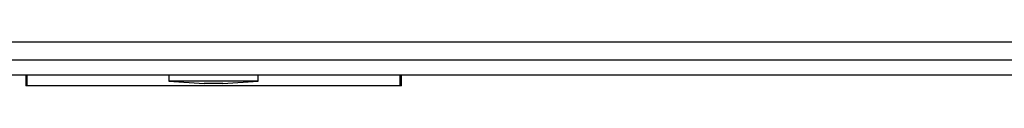
# Model space of a CAD drawing. Units: inches. Extents: x 7.3 to 93.1, y 9.6 to 74.2.
# Drawn here: x 44.9 to 49, y 9.7 to 9.9 of the extents above; entities that cross this region are included whole.
import ezdxf

# ---------------------------------------------------------------- set-up
doc = ezdxf.new("R2010")
doc.units = ezdxf.units.IN
doc.header["$MEASUREMENT"] = 0

msp = doc.modelspace()

# ---------------------------------------------------------------- linework, layer by layer
at = {"color": 7, "linetype": 'Continuous', "lineweight": 25}
for p, q in [((59.7819, 9.8634), (41.0319, 9.8634)), ((59.7819, 9.7884), (41.0319, 9.7884)), ((60.4644, 9.7259), (41.6695, 9.7259)), ((44.9316, 9.7259), (44.9316, 9.6809)), ((44.9368, 9.7259), (44.9368, 9.6827)), ((45.5314, 9.7259), (45.5314, 9.7009)), ((45.5314, 9.7009), (45.6799, 9.6899)), ((45.9064, 9.7009), (45.5314, 9.7009)), ((45.7579, 9.6899), (45.9064, 9.7009)), ((45.9064, 9.7009), (45.9064, 9.7259)), ((46.5009, 9.6827), (46.5009, 9.7259)), ((46.5062, 9.6809), (46.5062, 9.7259)), ((44.9368, 9.6827), (44.9316, 9.6809)), ((46.5062, 9.6809), (44.9316, 9.6809)), ((44.9368, 9.6827), (46.5009, 9.6827)), ((45.7579, 9.6899), (45.6799, 9.6899)), ((46.5062, 9.6809), (46.5009, 9.6827))]:
    msp.add_line(p, q, dxfattribs=at)

doc.saveas('drawing.dxf')
